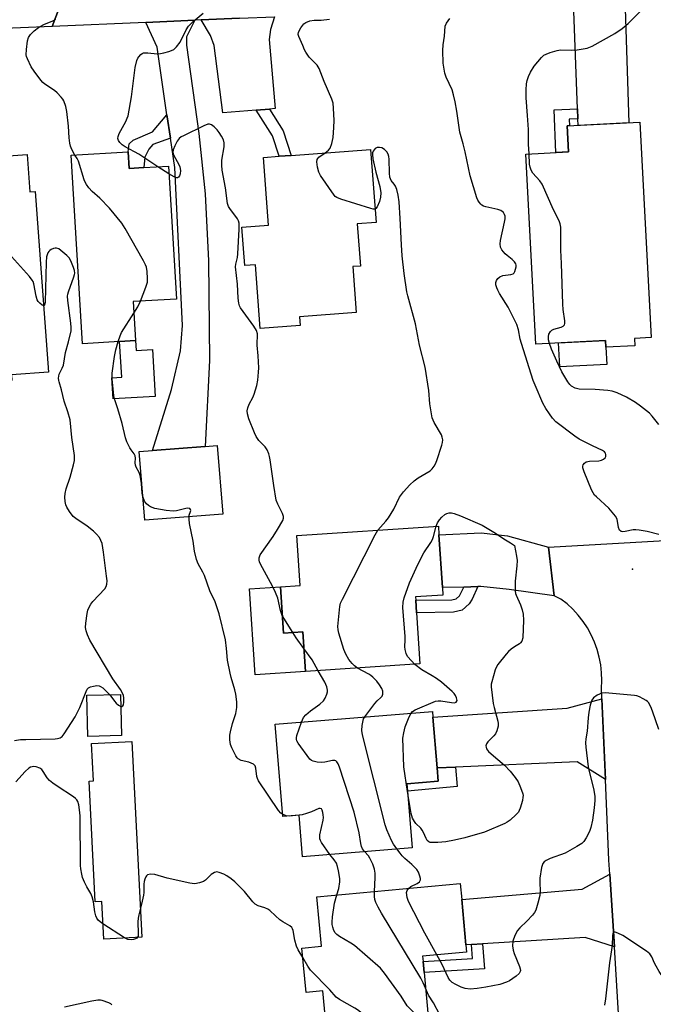
# Model space of a CAD drawing. Units: inches. Extents: x 1279760 to 1285760, y 485453 to 489453.
# Drawn here: x 1280174 to 1280384, y 486535 to 486862 of the extents above; entities that cross this region are included whole.
import ezdxf

# ---------------------------------------------------------------- set-up
doc = ezdxf.new("R2010")
doc.units = ezdxf.units.IN
doc.header["$MEASUREMENT"] = 0
for name, color, linetype in [('BLDG-Footprint', 5, 'Continuous'), ('CULTRL-Pad', 6, 'Continuous'), ('ELEV-Spot Elevation', 7, 'Continuous'), ('TRANS-Driveway', 251, 'Continuous'), ('TRANS-Non Street Sidewalk', 7, 'Continuous'), ('TRANS-Road', 130, 'Continuous'), ('Undefined', 1, 'Continuous')]:
    doc.layers.add(name, color=color, linetype=linetype)

msp = doc.modelspace()

# ---------------------------------------------------------------- linework, layer by layer
at = {"layer": 'BLDG-Footprint'}
for points, elevation in [([(1280378.07, 486756.49), (1280378.2, 486754.03), (1280368.55, 486753.52), (1280368.43, 486755.78), (1280345.3, 486754.57), (1280341.99, 486817.8), (1280356.1, 486818.54), (1280355.65, 486827.12), (1280379.84, 486828.39), (1280383.6, 486756.78)], 387.62), ([(1280285.92, 486794.54), (1280286.96, 486780.56), (1280284.42, 486780.38), (1280285.56, 486765.08), (1280266.75, 486763.69), (1280266.97, 486760.79), (1280253.71, 486759.81), (1280252.14, 486780.95), (1280248.56, 486780.69), (1280247.61, 486793.49), (1280256.38, 486794.14), (1280254.72, 486816.64), (1280259.94, 486817.03), (1280263.94, 486817.32), (1280290.38, 486819.28), (1280292.17, 486795)], 347.93), ([(1280176.22, 486817.67), (1280177.15, 486805.2), (1280178.91, 486805.33), (1280183.35, 486745.25), (1280170.96, 486744.34), (1280171.1, 486742.51), (1280170, 486742.43), (1280159.1, 486741.62), (1280146.7, 486740.7), (1280141.42, 486812.11), (1280144.26, 486812.33), (1280161.53, 486813.6), (1280161.33, 486816.57), (1280171.56, 486817.33)], 342.28), ([(1280209.81, 486818.49), (1280210.13, 486812.99), (1280215.03, 486813.28), (1280223.2, 486813.76), (1280225.8, 486769.56), (1280211.47, 486768.72), (1280212.23, 486755.75), (1280206.95, 486755.44), (1280194.57, 486754.71), (1280190.87, 486817.38)], 344.54), ([(1280241.21, 486698.06), (1280215.29, 486696.02), (1280213.49, 486718.83), (1280217.87, 486719.18), (1280235.42, 486720.56), (1280239.41, 486720.87)], 344.89), ([(1280305.65, 486665.25), (1280306.78, 486648.22), (1280268.69, 486645.68), (1280267.81, 486658.9), (1280261.42, 486658.47), (1280260.39, 486673.85), (1280266.98, 486674.29), (1280265.87, 486690.92), (1280312.88, 486694.05), (1280313.07, 486691.14), (1280314.23, 486673.62), (1280314.4, 486671.1), (1280305.3, 486670.5), (1280305.37, 486669.46)], 348.59), ([(1280207.57, 486624.39), (1280196.38, 486624.12), (1280196.06, 486637.84), (1280207.25, 486638.11)], 342.37), ([(1280302.66, 486605.94), (1280304.18, 486587.12), (1280267.69, 486584.15), (1280266.57, 486597.91), (1280261.19, 486597.47), (1280258.7, 486628.19), (1280310.92, 486632.43), (1280311.07, 486630.53), (1280312.44, 486613.67), (1280312.8, 486609.21), (1280302.46, 486608.37)], 347.13), ([(1280211.06, 486622.41), (1280214.33, 486557.4), (1280201.67, 486556.77), (1280201.05, 486569.25), (1280198.83, 486569.14), (1280196.81, 486609.25), (1280198.23, 486609.32), (1280197.61, 486621.74)], 342.41), ([(1280308.17, 486545.64), (1280309.73, 486528.51), (1280275.77, 486525.41), (1280274.48, 486539.51), (1280268.91, 486539), (1280267.56, 486553.75), (1280274.01, 486554.34), (1280272.5, 486570.83), (1280320.16, 486575.18), (1280320.64, 486569.95), (1280322.02, 486554.79), (1280322.24, 486552.39), (1280307.67, 486551.06), (1280307.83, 486549.29)], 344.81)]:
    msp.add_lwpolyline(points, close=True, dxfattribs=dict(at, elevation=elevation))
at = {"layer": 'CULTRL-Pad'}
for points in [[(1280212.23, 486755.75), (1280212.42, 486752.46), (1280217.89, 486752.78), (1280218.8, 486737.19), (1280204.76, 486736.36), (1280204.35, 486743.35), (1280207.65, 486743.55), (1280206.95, 486755.44)], [(1280368.84, 486747.81), (1280353.28, 486746.99), (1280352.86, 486754.97), (1280368.43, 486755.78), (1280368.55, 486753.52)], [(1280260.39, 486673.85), (1280261.42, 486658.47), (1280267.81, 486658.9), (1280268.69, 486645.68), (1280251.99, 486644.57), (1280250.09, 486673.16)]]:
    msp.add_lwpolyline(points, close=True, dxfattribs=at)
at = {"layer": 'ELEV-Spot Elevation'}
msp.add_point((1280377.38, 486679.8, 349.36), dxfattribs=at)
at = {"layer": 'TRANS-Driveway'}
for points in [[(1280359.23, 486829.49), (1280359.11, 486832.8), (1280357.91, 486865.29), (1280355.37, 486869.22), (1280378.76, 486870.63), (1280375.02, 486866.19), (1280376.24, 486828.2), (1280359.31, 486827.31)], [(1280223.82, 486823.09), (1280222.69, 486830.82), (1280219.39, 486853.37), (1280215.71, 486861.58), (1280231.9, 486862.3), (1280229.16, 486856.74), (1280229.17, 486853.99), (1280233.29, 486824.65), (1280235.38, 486804.55), (1280236.49, 486782.3), (1280236.79, 486749.17), (1280235.42, 486720.56), (1280217.87, 486719.18), (1280224.23, 486739.45), (1280227.18, 486752.35), (1280227.87, 486760.82), (1280225.25, 486813.33)], [(1280256.73, 486832.76), (1280252.37, 486832.4), (1280241.28, 486831.48), (1280238.34, 486853.86), (1280237.18, 486857.2), (1280234.03, 486862.39), (1280246.83, 486862.96), (1280258.38, 486863.47), (1280257.04, 486859.15), (1280256.7, 486855.91), (1280258.6, 486832.92)], [(1280349.51, 486687.11), (1280351.36, 486670.91), (1280336.45, 486673), (1280327.04, 486673.96), (1280325.97, 486673.94), (1280321.32, 486673.81), (1280314.23, 486673.62), (1280313.07, 486691.14), (1280327.14, 486691.8), (1280335.84, 486690.84)], [(1280368.41, 486609.85), (1280358.97, 486615.65), (1280318.62, 486613.94), (1280312.44, 486613.67), (1280311.07, 486630.53), (1280355.71, 486633.55), (1280367.24, 486636.66)], [(1280371.39, 486554.21), (1280361.63, 486557.27), (1280327.58, 486555.14), (1280323.93, 486554.91), (1280322.02, 486554.79), (1280320.64, 486569.95), (1280360.69, 486573.38), (1280369.87, 486578.34)]]:
    msp.add_lwpolyline(points, close=True, dxfattribs=at)
at = {"layer": 'TRANS-Non Street Sidewalk'}
for points in [[(1280252.37, 486832.4), (1280256.73, 486832.76), (1280261.3, 486825.46), (1280263.93, 486817.32), (1280259.94, 486817.03), (1280257.74, 486823.81)], [(1280359.23, 486829.49), (1280356.4, 486829.35), (1280356.51, 486827.17), (1280355.65, 486827.12), (1280356.1, 486818.54), (1280351.9, 486818.32), (1280351.38, 486832.51), (1280359.11, 486832.8)], [(1280223.82, 486823.09), (1280218.01, 486820.93), (1280216.62, 486819.43), (1280215.35, 486816.76), (1280215.03, 486813.28), (1280210.13, 486812.99), (1280209.81, 486818.49), (1280210.14, 486821.15), (1280211.41, 486822.42), (1280217.88, 486825.22), (1280222.69, 486830.82)], [(1280321.32, 486673.81), (1280325.97, 486673.94), (1280324.15, 486669.81), (1280323.14, 486668.19), (1280320.82, 486666.08), (1280317.91, 486665.4), (1280305.65, 486665.25), (1280305.37, 486669.46), (1280317.4, 486669.61), (1280318.8, 486669.94), (1280319.88, 486670.91)], [(1280312.44, 486613.67), (1280318.62, 486613.94), (1280319.09, 486607.45), (1280302.66, 486605.94), (1280302.46, 486608.37), (1280312.8, 486609.21)], [(1280323.93, 486554.91), (1280327.58, 486555.14), (1280328.17, 486546.88), (1280308.17, 486545.64), (1280307.83, 486549.29), (1280324.26, 486550.3)]]:
    msp.add_lwpolyline(points, close=True, dxfattribs=at)
at = {"layer": 'TRANS-Road'}
for points in [[(1280192.06, 486880.17), (1280184.58, 486860.21), (1280163.31, 486859.27)], [(1280246.83, 486862.96), (1280234.03, 486862.39), (1280231.9, 486862.3), (1280215.71, 486861.58), (1280184.58, 486860.21), (1280192.06, 486880.17)], [(1280372.9, 486530.07), (1280371.39, 486554.21), (1280369.87, 486578.34), (1280369.58, 486583.04), (1280368.41, 486609.85), (1280367.24, 486636.66), (1280367.09, 486640.08), (1280367.23, 486642.7), (1280367.16, 486645.32), (1280366.88, 486647.94), (1280366.39, 486650.52), (1280365.7, 486653.05), (1280364.81, 486655.52), (1280363.73, 486657.91), (1280362.46, 486660.21), (1280361.02, 486662.4), (1280359.4, 486664.46), (1280357.63, 486666.4), (1280355.7, 486668.18), (1280353.64, 486669.81), (1280351.36, 486670.91), (1280349.51, 486687.11), (1280401.81, 486690.09)]]:
    msp.add_lwpolyline(points, dxfattribs=at)
at = {"layer": 'Undefined'}
for p, q in [((1280223.35, 486811.2, 346), (1280219.68, 486813.55, 346)), ((1280264.49, 486658.67, 346), (1280261.02, 486664.37, 346)), ((1280265.52, 486597.82, 344), (1280263.37, 486597.65, 344)), ((1280208.54, 486557.11, 342), (1280201.42, 486561.86, 342))]:
    msp.add_line(p, q, dxfattribs=at)
for points, elevation in [([(1280343.03, 486817.85), (1280342.88, 486821.03), (1280342.81, 486825.97), (1280342.53, 486830.65), (1280342.05, 486836.46), (1280342.04, 486839.12), (1280342.15, 486841.18), (1280342.39, 486842.27), (1280342.81, 486843.59), (1280343.5, 486845.03), (1280344.75, 486846.96), (1280347.12, 486849.86), (1280347.95, 486850.62), (1280348.7, 486851.03), (1280350.08, 486851.54), (1280352.34, 486852.24), (1280353.49, 486852.4), (1280357.3, 486852.33), (1280359.02, 486852.44), (1280362.38, 486853.03), (1280364.01, 486853.67), (1280371.53, 486857.87), (1280373.95, 486859.53), (1280376, 486861.19), (1280380.72, 486865.95)], 352), ([(1280192.03, 486817.45), (1280191.02, 486819.32), (1280190.66, 486820.36), (1280190.38, 486821.46), (1280190.18, 486823.15), (1280189.99, 486827.07), (1280189.45, 486831.94), (1280189.07, 486833.62), (1280188.36, 486835.5), (1280188.09, 486836), (1280187.57, 486836.69), (1280186.16, 486838.14), (1280185.25, 486838.87), (1280182.04, 486841.02), (1280181.44, 486841.55), (1280180.74, 486842.34), (1280178.53, 486845.35), (1280177.59, 486846.8), (1280176.3, 486849.42), (1280176.01, 486850.23), (1280175.91, 486850.79), (1280175.95, 486852.54), (1280176.28, 486855.47), (1280176.65, 486856.56), (1280177.27, 486857.54), (1280178.53, 486858.81), (1280179.94, 486859.89), (1280181.78, 486860.83), (1280184.73, 486862.1), (1280185.71, 486862.67)], 344), ([(1280219.68, 486813.55), (1280213.36, 486817.74), (1280208.8, 486820.2), (1280207.84, 486820.84), (1280207, 486821.63), (1280206.53, 486822.3), (1280206.38, 486822.97), (1280206.47, 486823.66), (1280206.85, 486824.64), (1280209.01, 486828.66), (1280209.48, 486829.72), (1280209.74, 486830.55), (1280210.91, 486836.86), (1280212.08, 486846.55), (1280212.68, 486848.85), (1280213.01, 486849.66), (1280213.29, 486850.14), (1280214.01, 486850.93), (1280214.43, 486851.22), (1280214.9, 486851.41), (1280216.27, 486851.47), (1280219.43, 486851.16), (1280220.57, 486851.18), (1280221.69, 486851.41), (1280223.35, 486851.89), (1280224.16, 486852.17), (1280224.91, 486852.55), (1280225.88, 486853.46), (1280227.04, 486854.98), (1280229.04, 486859.04), (1280229.85, 486860.31), (1280231.34, 486861.86), (1280234.68, 486864.61)], 346), ([(1280275.21, 486818.16), (1280276.34, 486819.04), (1280276.91, 486819.77), (1280277.46, 486821.32), (1280277.89, 486823.24), (1280278.18, 486826.66), (1280278.27, 486828.94), (1280278.06, 486833.01), (1280277.87, 486834.73), (1280277.47, 486836.01), (1280274.92, 486841.95), (1280273.27, 486846.22), (1280272.57, 486847.35), (1280269.91, 486850.03), (1280268.81, 486851.65), (1280268.45, 486852.39), (1280267.89, 486853.92), (1280266.91, 486855.85), (1280266.49, 486856.84), (1280266.32, 486857.58), (1280266.42, 486858.32), (1280267.17, 486859.77), (1280268.17, 486861.08), (1280268.85, 486861.56), (1280270.19, 486862.07), (1280271.61, 486862.33), (1280273.9, 486862.36), (1280276.75, 486862.59)], 348), ([(1280386.15, 486691.25), (1280382.24, 486692.26), (1280379.64, 486692.7), (1280378.48, 486692.82), (1280377.61, 486692.79), (1280375, 486692.24), (1280374.24, 486692.19), (1280373.6, 486692.3), (1280373.12, 486692.72), (1280372.75, 486693.62), (1280372.31, 486696.38), (1280371.8, 486697.37), (1280369.51, 486700.02), (1280365.43, 486703.77), (1280364.83, 486704.39), (1280364.31, 486705.11), (1280363.8, 486706.13), (1280361.36, 486712.13), (1280360.92, 486713.5), (1280360.91, 486714.01), (1280361.06, 486714.46), (1280361.48, 486715.05), (1280362.06, 486715.48), (1280363.08, 486715.7), (1280366.23, 486715.78), (1280367.06, 486715.97), (1280367.76, 486716.32), (1280368.3, 486716.81), (1280368.5, 486717.23), (1280368.55, 486717.93), (1280368.4, 486718.36), (1280368.08, 486718.75), (1280367.4, 486719.23), (1280364.13, 486720.73), (1280361.51, 486722.04), (1280359.7, 486723), (1280358.24, 486723.94), (1280351.95, 486728.75), (1280350.81, 486729.94), (1280349.78, 486731.35), (1280348.64, 486733.18), (1280347.66, 486735), (1280345.02, 486740.9), (1280344.38, 486742.5), (1280340.48, 486754.83), (1280340.13, 486756.25), (1280339.52, 486759.38), (1280339, 486761.07), (1280336.06, 486766.87), (1280333.16, 486771.47), (1280332.6, 486772.5), (1280332.3, 486773.26), (1280332.02, 486774.3), (1280331.99, 486775.06), (1280332.22, 486775.79), (1280332.67, 486776.44), (1280333.3, 486776.93), (1280334.33, 486777.35), (1280336.97, 486777.76), (1280337.74, 486778), (1280338.1, 486778.31), (1280338.33, 486778.73), (1280338.57, 486779.48), (1280338.7, 486780.28), (1280338.71, 486780.81), (1280338.61, 486781.32), (1280338.21, 486781.98), (1280337.43, 486782.74), (1280335.72, 486784.05), (1280335.09, 486784.63), (1280333.99, 486785.92), (1280333.71, 486786.39), (1280333.53, 486786.88), (1280333.46, 486787.94), (1280333.56, 486789.03), (1280334.89, 486795.11), (1280335.06, 486796.28), (1280335.04, 486797.13), (1280334.89, 486797.65), (1280334.49, 486798.34), (1280334.12, 486798.72), (1280333.67, 486798.97), (1280332.62, 486799.31), (1280328.68, 486800.22), (1280327.86, 486800.5), (1280327.37, 486800.76), (1280326.95, 486801.11), (1280326.41, 486801.75), (1280325.96, 486802.47), (1280325.62, 486803.27), (1280323.41, 486810.5), (1280321.81, 486818.54), (1280321.15, 486821.14), (1280320.01, 486825.07), (1280318.98, 486832.01), (1280318.44, 486835.16), (1280317.94, 486837.48), (1280317.43, 486839.13), (1280315.51, 486843.4), (1280315.08, 486844.72), (1280314.54, 486848.04), (1280314.34, 486852.17), (1280314.49, 486854.06), (1280314.91, 486856.96), (1280315.18, 486860.32), (1280315.55, 486861.32), (1280316.69, 486862.84)], 350), ([(1280261.02, 486664.37), (1280260.42, 486666.04), (1280259.48, 486670.11), (1280258.78, 486672.04), (1280257.73, 486674.13), (1280253.76, 486681.4), (1280253.42, 486682.2), (1280253.3, 486682.71), (1280253.33, 486683.51), (1280253.7, 486684.51), (1280257.94, 486690.62), (1280259.41, 486692.91), (1280261.17, 486695.94), (1280261.44, 486696.71), (1280261.46, 486697.22), (1280261.13, 486698.25), (1280259.48, 486701.35), (1280258.97, 486702.7), (1280258.17, 486707.56), (1280257.01, 486716.1), (1280256.8, 486717.22), (1280256.54, 486718.06), (1280255.95, 486719.43), (1280255.35, 486720.43), (1280253.27, 486722.56), (1280252.31, 486723.9), (1280251.76, 486725.12), (1280249.94, 486729.78), (1280249.45, 486731.36), (1280249.37, 486732.37), (1280249.53, 486733.35), (1280250.03, 486734.59), (1280251.21, 486736.84), (1280251.64, 486737.95), (1280252.53, 486740.8), (1280252.83, 486742.57), (1280253.13, 486745.25), (1280253.2, 486746.72), (1280253.03, 486750.74), (1280252.67, 486754.28), (1280252.79, 486758), (1280252.45, 486759.06), (1280251.55, 486760.6), (1280247.16, 486766.6), (1280246.8, 486767.37), (1280246.6, 486768.17), (1280246.4, 486769.86), (1280246.13, 486774.56), (1280245.49, 486780.34), (1280245.56, 486781.18), (1280246.15, 486783.43), (1280246.29, 486784.59), (1280246.69, 486792.82), (1280246.66, 486794.81), (1280246.45, 486795.56), (1280246.1, 486796.26), (1280243.56, 486799.66), (1280243.17, 486800.38), (1280242.84, 486801.37), (1280242.18, 486806.6), (1280241.08, 486812.47), (1280240.88, 486814.13), (1280240.92, 486815.81), (1280241.69, 486820.22), (1280241.74, 486821.54), (1280241.45, 486822.52), (1280240.83, 486823.78), (1280240.08, 486824.99), (1280239.38, 486825.88), (1280238.35, 486826.84), (1280237.48, 486827.48), (1280236.8, 486827.75), (1280236.29, 486827.71), (1280234.96, 486827.2), (1280228.19, 486823.9), (1280227.41, 486823.47), (1280226.73, 486822.95), (1280226.08, 486822.04), (1280225.3, 486820.48), (1280224.76, 486819.16), (1280224.64, 486818.38), (1280224.74, 486817.86), (1280224.95, 486817.34), (1280226.66, 486814.32), (1280226.98, 486813.57), (1280227.2, 486812.28), (1280227.1, 486811.23), (1280226.8, 486810.5), (1280226.53, 486810.11), (1280226.2, 486809.88), (1280226, 486809.86), (1280225.08, 486810.17), (1280223.35, 486811.2)], 346), ([(1280292.82, 486692.72), (1280295.47, 486695.72), (1280296.28, 486696.81), (1280298.1, 486699.75), (1280299.93, 486703.65), (1280301.31, 486705.42), (1280303.46, 486707.74), (1280304.89, 486709.1), (1280306.18, 486710.07), (1280310.14, 486712.5), (1280310.79, 486713.09), (1280311.52, 486714), (1280311.96, 486714.76), (1280312.38, 486715.87), (1280313.99, 486721), (1280314.22, 486721.86), (1280314.34, 486722.72), (1280314.2, 486723.67), (1280313.9, 486724.43), (1280311.52, 486728.47), (1280311.13, 486729.25), (1280310.86, 486730.07), (1280310.06, 486734.69), (1280309.7, 486739.21), (1280308.52, 486746.9), (1280306.61, 486754.23), (1280305.32, 486761.3), (1280302.74, 486770.6), (1280302.42, 486771.99), (1280301.47, 486778.02), (1280300.88, 486783.99), (1280300.61, 486787.65), (1280300.24, 486796.39), (1280299.84, 486801.94), (1280299.55, 486804.15), (1280299.03, 486806.03), (1280298.62, 486807.06), (1280298.2, 486807.74), (1280297.24, 486809.02), (1280296.79, 486810.05), (1280296.64, 486811.46), (1280296.54, 486816.11), (1280296.41, 486816.95), (1280296.17, 486817.75), (1280295.8, 486818.48), (1280295.04, 486819.27), (1280294.1, 486819.82), (1280293.33, 486819.97), (1280292.57, 486819.93), (1280291.9, 486819.62), (1280291.54, 486819.22), (1280291.26, 486818.73), (1280291.05, 486818.21), (1280290.97, 486817.65), (1280291.12, 486816.18), (1280292.05, 486811.76), (1280293.49, 486806.97), (1280293.78, 486804.9), (1280293.71, 486803.43), (1280293.37, 486802.03), (1280292.58, 486800.22), (1280292.14, 486799.64), (1280291.84, 486799.49)], 348), ([(1280213.86, 486768.86), (1280215.69, 486773.5), (1280216.17, 486775.19), (1280216.22, 486776.36), (1280216.06, 486778.73), (1280215.86, 486780.18), (1280215.58, 486781), (1280214.9, 486782.3), (1280208.75, 486793.08), (1280207.64, 486794.81), (1280203.58, 486799.83), (1280200.33, 486803.16), (1280197.82, 486805.3), (1280196.73, 486806.57), (1280195.91, 486807.68), (1280195.5, 486808.42), (1280195.19, 486809.24), (1280193.29, 486815.45), (1280192.86, 486816.29), (1280192.03, 486817.45)], 344), ([(1280291.84, 486799.49), (1280291.25, 486799.47), (1280290.43, 486799.65), (1280280.44, 486802.79), (1280279.09, 486803.34), (1280278.64, 486803.68), (1280278.24, 486804.09), (1280273.66, 486810.69), (1280273.19, 486811.76), (1280272.76, 486813.48), (1280272.49, 486815.19), (1280272.58, 486815.95), (1280272.84, 486816.36), (1280273.21, 486816.72), (1280275.21, 486818.16)], 348), ([(1280349.78, 486754.81), (1280349.53, 486755.97), (1280349.46, 486757.11), (1280349.61, 486757.9), (1280350.11, 486758.76), (1280350.64, 486759.28), (1280351.25, 486759.61), (1280353.7, 486760.23), (1280354.41, 486760.51), (1280354.86, 486760.99), (1280354.97, 486761.47), (1280354.94, 486762.29), (1280354.39, 486766.1), (1280354.25, 486767.86), (1280353.86, 486781.4), (1280353.64, 486785.83), (1280353.59, 486793.49), (1280353.41, 486794.56), (1280353.04, 486795.61), (1280351.15, 486799.25), (1280347.34, 486807.72), (1280346.59, 486808.87), (1280344.31, 486811.48), (1280343.73, 486812.42), (1280343.4, 486813.43), (1280343.19, 486814.48), (1280343.03, 486817.85)], 352), ([(1280181.72, 486767.31), (1280181.17, 486767.54), (1280180.39, 486768.19), (1280179.87, 486768.8), (1280179.57, 486769.35), (1280179.24, 486770.49), (1280178.48, 486774.63), (1280178.19, 486775.42), (1280177.92, 486775.89), (1280176.99, 486777.05), (1280170.98, 486783.73), (1280169.71, 486784.95), (1280165.97, 486788.16), (1280163.87, 486789.75), (1280157.35, 486793.89), (1280148.57, 486798.59), (1280147.12, 486799.54), (1280146.57, 486800.16), (1280146.13, 486800.9), (1280144.1, 486805.82), (1280143.59, 486806.87), (1280142.95, 486807.67), (1280141.68, 486808.62)], 342), ([(1280207.35, 486634.08), (1280207.72, 486634.07), (1280208.01, 486634.26), (1280208.2, 486634.67), (1280208.36, 486635.48), (1280208.37, 486636.94), (1280208.21, 486637.75), (1280207.93, 486638.52), (1280207.2, 486639.75), (1280204.73, 486643.29), (1280197.09, 486656.15), (1280196.24, 486657.94), (1280195.82, 486659.25), (1280195.62, 486660.32), (1280195.69, 486661.77), (1280196.14, 486664.98), (1280196.39, 486666.12), (1280196.7, 486666.89), (1280197.41, 486668.06), (1280198.09, 486668.96), (1280202.07, 486673.24), (1280202.49, 486673.97), (1280202.72, 486674.76), (1280202.77, 486675.91), (1280202.62, 486677.39), (1280201.63, 486685.39), (1280201.12, 486688.28), (1280200.75, 486689.32), (1280200.21, 486690.24), (1280199.28, 486691.35), (1280198.23, 486692.39), (1280196.16, 486694.02), (1280192.36, 486696.56), (1280191.54, 486697.32), (1280190.33, 486698.91), (1280189.4, 486700.34), (1280189.07, 486701.12), (1280188.83, 486702.27), (1280188.7, 486703.74), (1280188.8, 486704.88), (1280189.22, 486706.52), (1280190.48, 486710.31), (1280191.67, 486714.44), (1280191.9, 486715.84), (1280191.92, 486717.53), (1280191.11, 486723.54), (1280190.51, 486729.42), (1280189.77, 486732.11), (1280188.52, 486735.65), (1280187.6, 486739.36), (1280186.8, 486742.01), (1280186.69, 486742.54), (1280186.67, 486743.3), (1280186.9, 486744.56), (1280187.89, 486746.59), (1280188.28, 486747.63), (1280188.91, 486751.79), (1280189.95, 486755.33), (1280190.79, 486758.98), (1280190.86, 486760.1), (1280190.77, 486761.5), (1280189.73, 486769.12), (1280189.63, 486770.58), (1280189.69, 486771.16), (1280189.91, 486771.99), (1280191.77, 486776.91), (1280192, 486777.7), (1280192.06, 486778.22), (1280191.95, 486779.03), (1280191.6, 486780.1), (1280190.75, 486782.25), (1280190.2, 486783.24), (1280189.43, 486784.08), (1280187.43, 486785.76), (1280186.73, 486786.25), (1280186.01, 486786.54), (1280185.51, 486786.53), (1280184.99, 486786.4), (1280184.22, 486786.07), (1280183.77, 486785.77), (1280183.39, 486785.39), (1280183.11, 486784.92), (1280182.64, 486783.59), (1280182.48, 486781.82), (1280182.17, 486768.55), (1280182, 486767.53), (1280181.92, 486767.4), (1280181.72, 486767.31)], 342), ([(1280211.69, 486764.91), (1280212.98, 486767.02), (1280213.86, 486768.86)], 344), ([(1280206.46, 486755.41), (1280207.12, 486757.38), (1280207.6, 486758.42), (1280211.69, 486764.91)], 344), ([(1280214.66, 486703.93), (1280214.49, 486705.06), (1280214.26, 486708.23), (1280213.8, 486710.88), (1280213.44, 486711.95), (1280212.45, 486713.67), (1280212.17, 486714.34), (1280212.1, 486715.11), (1280212.18, 486716.71), (1280212.09, 486717.47), (1280211.76, 486718.15), (1280210.76, 486719.4), (1280210.31, 486720.1), (1280209.34, 486722.11), (1280208.94, 486723.47), (1280207.8, 486728.22), (1280206.38, 486733.05), (1280205.4, 486736.01), (1280205.07, 486737.36), (1280204.44, 486743.03), (1280204.46, 486744.91), (1280205.22, 486750.43), (1280205.69, 486752.65), (1280206.46, 486755.41)], 344), ([(1280386.22, 486727.82), (1280383.94, 486730.62), (1280383.03, 486731.61), (1280380.03, 486734), (1280378.36, 486735.2), (1280375.42, 486736.95), (1280372.29, 486738.37), (1280370.68, 486738.96), (1280369.27, 486739.18), (1280364.96, 486739.5), (1280359.67, 486739.56), (1280358.33, 486739.93), (1280357.13, 486740.58), (1280356.55, 486741.14), (1280355.88, 486742.05), (1280353.88, 486745.38), (1280352.23, 486748.93), (1280350.5, 486752.95), (1280349.78, 486754.81)], 352), ([(1280230.01, 486697.18), (1280230.09, 486697.75), (1280230.51, 486698.88), (1280230.59, 486699.29), (1280230.52, 486699.63), (1280230.24, 486699.9), (1280229.62, 486700.03), (1280228.9, 486699.96), (1280225.83, 486699.18), (1280224.69, 486699.03), (1280222.38, 486699.29), (1280218.6, 486699.97), (1280217.23, 486700.51), (1280216.54, 486700.97), (1280215.9, 486701.51), (1280215.25, 486702.39), (1280214.66, 486703.93)], 344), ([(1280312.19, 486694), (1280312.64, 486695.15), (1280313.27, 486696.14), (1280314.06, 486697.03), (1280315.07, 486697.93), (1280315.69, 486698.27), (1280316.45, 486698.46), (1280317.26, 486698.44), (1280318.09, 486698.26), (1280320.28, 486697.52), (1280327.45, 486694.43), (1280331.83, 486691.71), (1280334.67, 486689.8), (1280336.86, 486688.52), (1280338.14, 486687.59), (1280338.87, 486684.07), (1280339.07, 486682.6), (1280338.98, 486680.88), (1280338.41, 486675.78), (1280338.41, 486672.49), (1280338.53, 486671.62), (1280338.7, 486671.08), (1280340.14, 486667.93), (1280340.71, 486666.26), (1280341.08, 486664.84), (1280341.19, 486662.83), (1280340.91, 486656.88), (1280340.64, 486655.82), (1280340.22, 486655.21), (1280339.84, 486654.89), (1280338.24, 486653.92), (1280337.07, 486653.11), (1280336.2, 486652.36), (1280335.42, 486651.49), (1280332.67, 486648.06), (1280332.24, 486647.31), (1280331.82, 486646.24), (1280330.63, 486642.34), (1280330.48, 486641.5), (1280330.47, 486640.64), (1280331.1, 486635.13), (1280331.41, 486633.72), (1280332.65, 486629.25), (1280332.79, 486628.41), (1280332.76, 486627.58), (1280332.34, 486625.96), (1280331.87, 486624.95), (1280331.34, 486624.3), (1280329.3, 486622.31), (1280328.87, 486621.69), (1280328.68, 486621.05), (1280328.74, 486620.56), (1280328.93, 486620.06), (1280329.55, 486619.14), (1280330.39, 486618.35), (1280334.82, 486614.61), (1280336.8, 486612.58), (1280338.43, 486610.52), (1280339.4, 486609.05), (1280340.22, 486607.2), (1280340.96, 486605.03), (1280341.04, 486604.48), (1280341.02, 486603.92), (1280340.81, 486602.79), (1280340.12, 486600.25), (1280339.8, 486599.45), (1280339.51, 486598.97), (1280338.72, 486598.12), (1280336.72, 486596.34), (1280335.78, 486595.64), (1280335.01, 486595.22), (1280328.24, 486592.31), (1280321.65, 486590.38), (1280318.24, 486589.63), (1280315.42, 486589.12), (1280312.68, 486588.84), (1280310.72, 486588.81), (1280310.19, 486588.88), (1280309.71, 486589.04), (1280309.15, 486589.5), (1280308.78, 486590.18), (1280307.98, 486592.23), (1280307.55, 486592.98), (1280307.01, 486593.64), (1280305.42, 486595.18), (1280304.91, 486595.89), (1280304.34, 486596.91), (1280304.03, 486597.72), (1280303.83, 486598.55), (1280302.67, 486605.84)], 350), ([(1280261.13, 486598.23), (1280260.51, 486598.65), (1280259.75, 486599.51), (1280253.11, 486609.38), (1280252.73, 486610.13), (1280252.51, 486610.86), (1280252.25, 486613.54), (1280251.96, 486614.35), (1280251.42, 486614.89), (1280250.71, 486615.29), (1280249.9, 486615.57), (1280247.37, 486616.18), (1280246.4, 486616.64), (1280246.03, 486617.02), (1280245.58, 486617.72), (1280244.29, 486620.34), (1280243.85, 486621.41), (1280243.65, 486622.22), (1280243.56, 486623.04), (1280243.61, 486624.51), (1280243.75, 486625.68), (1280244.45, 486628.47), (1280245.52, 486631.75), (1280245.9, 486633.71), (1280245.91, 486635.66), (1280245.61, 486638.22), (1280245.28, 486639.63), (1280244, 486643.77), (1280243.67, 486645.19), (1280242.85, 486649.51), (1280242.51, 486653.37), (1280242.1, 486656.27), (1280240.02, 486664.94), (1280239.09, 486667.89), (1280238.67, 486668.93), (1280236.92, 486672.55), (1280235.15, 486677.66), (1280234.65, 486678.71), (1280233.07, 486681.55), (1280232.54, 486682.92), (1280231.78, 486685.76), (1280231.43, 486689.04), (1280230.17, 486694.97), (1280230.02, 486696.38), (1280230.01, 486697.18)], 344), ([(1280286.06, 486646.84), (1280285, 486647.57), (1280284.2, 486648.35), (1280283.18, 486649.74), (1280282.11, 486651.45), (1280281.46, 486653.07), (1280279.82, 486658.42), (1280279.55, 486659.56), (1280279.5, 486660.73), (1280280.11, 486667.29), (1280280.38, 486668.44), (1280280.99, 486669.79), (1280291.86, 486691.14), (1280292.82, 486692.72)], 348), ([(1280305.1, 486648.1), (1280303.92, 486649.24), (1280302.68, 486650.75), (1280302.18, 486651.72), (1280301.8, 486653.02), (1280301.74, 486653.88), (1280301.9, 486656.25), (1280301.87, 486657.39), (1280301.13, 486667.02), (1280301.14, 486668.77), (1280301.51, 486670.18), (1280303.34, 486675.16), (1280306.05, 486681.33), (1280308.04, 486685.18), (1280310.35, 486688.58), (1280310.89, 486689.59), (1280311.24, 486690.61), (1280312.19, 486694)], 350), ([(1280268.17, 486653.41), (1280265.59, 486656.95), (1280264.49, 486658.67)], 346), ([(1280272.97, 486645.97), (1280270.89, 486649.63), (1280268.17, 486653.41)], 346), ([(1280267.43, 486628.9), (1280268.09, 486630.43), (1280268.8, 486631.32), (1280270.36, 486632.67), (1280273.45, 486634.88), (1280274.72, 486635.98), (1280275.31, 486636.91), (1280275.82, 486638.21), (1280276.03, 486639.01), (1280276.07, 486639.54), (1280275.83, 486640.63), (1280275.11, 486642.23), (1280272.97, 486645.97)], 346), ([(1280288.41, 486630.6), (1280291.81, 486635.1), (1280292.57, 486635.98), (1280293.73, 486637.03), (1280294.2, 486637.55), (1280294.44, 486638.2), (1280294.41, 486639.17), (1280294.1, 486640.09), (1280293.34, 486641.29), (1280292.43, 486642.46), (1280291.08, 486643.85), (1280290.46, 486644.38), (1280289.75, 486644.84), (1280286.06, 486646.84)], 348), ([(1280303.81, 486631.85), (1280304.33, 486632.45), (1280305.2, 486633.02), (1280311.99, 486635.82), (1280312.83, 486635.95), (1280313.71, 486635.92), (1280317.22, 486635.38), (1280318.23, 486635.32), (1280318.82, 486635.53), (1280319.1, 486636.05), (1280319.08, 486636.5), (1280318.92, 486636.98), (1280318.57, 486637.72), (1280318.11, 486638.42), (1280317.5, 486639.08), (1280315.7, 486640.68), (1280313.88, 486642.19), (1280312.29, 486643.36), (1280310.88, 486644.29), (1280307.42, 486646.27), (1280305.1, 486648.1)], 350), ([(1280172.05, 486622.79), (1280174.01, 486623.06), (1280175.74, 486623.16), (1280185.51, 486623.34), (1280186.34, 486623.46), (1280187.13, 486623.68), (1280187.81, 486624.09), (1280188.53, 486624.95), (1280192.13, 486630.68), (1280193.67, 486633.78), (1280195.81, 486639.11), (1280196.21, 486639.85), (1280196.56, 486640.24), (1280197.23, 486640.61), (1280198.29, 486640.9), (1280199.38, 486641.06), (1280200.15, 486640.99), (1280200.64, 486640.77), (1280201.32, 486640.28), (1280203.67, 486638.02)], 342), ([(1280203.67, 486638.02), (1280205.22, 486635.85), (1280205.76, 486635.2), (1280206.55, 486634.48), (1280207.35, 486634.08)], 342), ([(1280386.13, 486626.42), (1280384.09, 486632.48), (1280383.5, 486634.01), (1280382.75, 486635.38), (1280382.4, 486635.78), (1280381.98, 486636.12), (1280381, 486636.68), (1280379.7, 486637.28), (1280378.9, 486637.59), (1280378.06, 486637.79), (1280368.34, 486638.68), (1280367.21, 486638.54), (1280365.63, 486637.8), (1280364.45, 486636.98), (1280363.88, 486636.16), (1280363.33, 486634.49), (1280362.87, 486632.22), (1280362.65, 486630.28), (1280362.33, 486625.9), (1280361.93, 486623.38), (1280361.84, 486622), (1280361.91, 486620.59), (1280362.69, 486614.01), (1280363.14, 486612.03), (1280364.49, 486606.87), (1280364.89, 486604.22), (1280364.88, 486602.85), (1280364.62, 486600.34), (1280364.1, 486596.32), (1280363.6, 486593.84), (1280363.14, 486592.5), (1280362.04, 486590.39), (1280361.25, 486589.16), (1280360.63, 486588.57), (1280358.89, 486587.48), (1280355.02, 486585.32), (1280350.09, 486583.5), (1280348.73, 486582.92), (1280348.06, 486582.47), (1280347.6, 486581.88), (1280347.2, 486580.51), (1280346.63, 486576.99), (1280346.58, 486575.84), (1280346.69, 486572.4), (1280346.61, 486571.26), (1280345.98, 486568.65), (1280345.29, 486566.37), (1280344.89, 486565.59), (1280344.15, 486564.67), (1280342.29, 486562.73), (1280339.96, 486560.51), (1280339.2, 486559.64), (1280338.31, 486557.93), (1280337.67, 486556.1), (1280337.54, 486554.47), (1280337.7, 486553.11), (1280338.07, 486552), (1280339.87, 486547.62), (1280340.12, 486546.81), (1280340.17, 486546.29), (1280340.11, 486545.95), (1280339.76, 486545.35), (1280338.71, 486544.4), (1280336.56, 486542.85), (1280335.52, 486542.37), (1280333.32, 486541.66), (1280328.72, 486540.71), (1280325.8, 486540.26), (1280323.42, 486540.07), (1280321.76, 486540.29), (1280320.44, 486540.73), (1280318.67, 486541.63), (1280317.47, 486542.35), (1280316.69, 486543.06), (1280316.14, 486543.92), (1280314.13, 486548.32), (1280312.4, 486551.49)], 348), ([(1280299.09, 486586.71), (1280298.02, 486588.27), (1280297.29, 486589.55), (1280295.8, 486593.11), (1280295.25, 486594.74), (1280287.67, 486624.61), (1280287.43, 486626.07), (1280287.54, 486627.75), (1280287.86, 486629.4), (1280288.04, 486629.93), (1280288.41, 486630.6)], 348), ([(1280302.67, 486605.84), (1280301.41, 486613.97), (1280301.12, 486623.56), (1280301.38, 486625.33), (1280301.9, 486627.35), (1280303.18, 486630.6), (1280303.81, 486631.85)], 350), ([(1280288.37, 486585.83), (1280287.68, 486586.76), (1280287.36, 486587.49), (1280287.12, 486588.54), (1280286.55, 486592.04), (1280284.86, 486598.92), (1280279.99, 486613.95), (1280279.57, 486615.05), (1280279.14, 486615.72), (1280278.81, 486615.97), (1280278.43, 486616.11), (1280277.66, 486616.09), (1280275.18, 486615.52), (1280274.04, 486615.49), (1280272.61, 486615.61), (1280271.23, 486615.87), (1280270.75, 486616.08), (1280270.12, 486616.61), (1280266.27, 486621.9), (1280265.86, 486622.64), (1280265.7, 486623.15), (1280265.71, 486623.67), (1280265.89, 486624.47), (1280267.43, 486628.9)], 346), ([(1280201.42, 486561.86), (1280200.49, 486562.51), (1280199.87, 486563.07), (1280199.4, 486563.73), (1280199.03, 486564.45), (1280198.68, 486565.79), (1280198.3, 486569.16), (1280197.87, 486570.81), (1280197.41, 486571.85), (1280196.08, 486574.12), (1280195.32, 486575.65), (1280194.66, 486577.22), (1280194.35, 486578.34), (1280194.06, 486580.08), (1280193.98, 486581.26), (1280193.83, 486597.76), (1280193.62, 486599.67), (1280193.34, 486601.41), (1280193.02, 486602.52), (1280192.7, 486603.1), (1280192.31, 486603.51), (1280191.63, 486604.05), (1280186.14, 486607.61), (1280184.7, 486608.63), (1280183.66, 486609.53), (1280182.9, 486610.32), (1280181.57, 486612.51), (1280181.07, 486613.12), (1280180.45, 486613.58), (1280179.16, 486613.98), (1280178.35, 486614.08), (1280177.83, 486614.05), (1280177.3, 486613.89), (1280176.8, 486613.63), (1280175.54, 486612.51), (1280172.41, 486609.08)], 342), ([(1280276.84, 486584.89), (1280274.07, 486588.81), (1280273.67, 486589.55), (1280273.5, 486590.06), (1280273.46, 486590.6), (1280273.54, 486591.45), (1280274.58, 486596.32), (1280274.68, 486597.17), (1280274.63, 486598.03), (1280274.47, 486598.87), (1280274.24, 486599.62), (1280274.02, 486600.01), (1280273.61, 486600.2), (1280273.19, 486600.14), (1280270.71, 486599.03), (1280269.03, 486598.45), (1280267.61, 486598.09), (1280265.52, 486597.82)], 344), ([(1280263.37, 486597.65), (1280262.3, 486597.76), (1280261.13, 486598.23)], 344), ([(1280279.13, 486571.43), (1280279.77, 486573.62), (1280280.14, 486575.79), (1280280.11, 486576.92), (1280279.71, 486579.49), (1280279.41, 486580.89), (1280278.99, 486581.94), (1280278.23, 486583.13), (1280276.84, 486584.89)], 344), ([(1280291.69, 486572.58), (1280291.92, 486577.22), (1280291.85, 486578.62), (1280291.64, 486580.01), (1280291.1, 486581.63), (1280290.16, 486583.7), (1280289.66, 486584.4), (1280288.37, 486585.83)], 346), ([(1280302.94, 486573.61), (1280303.7, 486574.23), (1280305.79, 486575.2), (1280306.62, 486575.82), (1280306.92, 486576.43), (1280306.92, 486576.9), (1280306.76, 486577.66), (1280306.29, 486578.95), (1280305.7, 486579.88), (1280304.12, 486581.51), (1280301.78, 486583.53), (1280300.84, 486584.44), (1280300.14, 486585.27), (1280299.09, 486586.71)], 348), ([(1280267.85, 486550.57), (1280266.32, 486553.16), (1280265.69, 486554.41), (1280265.15, 486556.43), (1280264.58, 486559.61), (1280264.41, 486560.12), (1280264.13, 486560.57), (1280263.49, 486561.11), (1280261.19, 486562.5), (1280260.23, 486563.17), (1280258.71, 486564.45), (1280256.89, 486566.22), (1280256.25, 486566.73), (1280255.2, 486567.18), (1280252.98, 486567.85), (1280251.99, 486568.38), (1280251.19, 486569.18), (1280248.4, 486572.56), (1280245.29, 486575.75), (1280243.99, 486576.81), (1280242.61, 486577.76), (1280241.6, 486578.28), (1280240.03, 486578.91), (1280239.26, 486579.07), (1280238.52, 486578.93), (1280237.36, 486578.19), (1280235.47, 486576.34), (1280234.79, 486575.84), (1280233.53, 486575.4), (1280231.91, 486575.17), (1280231.07, 486575.22), (1280230.23, 486575.36), (1280222.75, 486577.04), (1280218.64, 486578.25), (1280217.25, 486578.3), (1280216.25, 486578.08), (1280215.88, 486577.8), (1280215.61, 486577.4), (1280215.32, 486576.68), (1280215.11, 486575.9), (1280215.02, 486575.04), (1280214.95, 486572.19), (1280214.86, 486571.33), (1280214.44, 486569.32), (1280213.84, 486567)], 342), ([(1280308.03, 486528.36), (1280305.99, 486531.14), (1280302.55, 486534.59), (1280300.5, 486537.78), (1280295, 486545.46), (1280293.7, 486547.05), (1280284.98, 486554.56), (1280283.79, 486555.41), (1280279.99, 486557.61), (1280279.11, 486558.27), (1280278.58, 486558.86), (1280278.18, 486559.61), (1280277.81, 486560.71), (1280277.62, 486561.56), (1280277.58, 486562.41), (1280277.74, 486564.13), (1280278.37, 486568.71), (1280279.13, 486571.43)], 344), ([(1280308.64, 486540.46), (1280307.86, 486542.19), (1280307.01, 486543.75), (1280294.02, 486565.34), (1280292.9, 486567.38), (1280292.14, 486568.91), (1280291.78, 486569.92), (1280291.63, 486570.9), (1280291.69, 486572.58)], 346), ([(1280312.4, 486551.49), (1280308.36, 486558.66), (1280303, 486569.23), (1280302.55, 486570.58), (1280302.33, 486572.2), (1280302.48, 486572.93), (1280302.94, 486573.61)], 348), ([(1280213.84, 486567), (1280213.28, 486564.81), (1280213.08, 486563.67), (1280213.03, 486562.48), (1280213.15, 486558.56), (1280213.07, 486557.77), (1280212.9, 486557.33)], 342), ([(1280212.9, 486557.33), (1280212.66, 486557.04), (1280212.25, 486556.82), (1280211.52, 486556.62), (1280210.73, 486556.53), (1280209.72, 486556.65), (1280208.54, 486557.11)], 342), ([(1280392.01, 486533.41), (1280388.16, 486543.07), (1280387.71, 486543.88), (1280386.28, 486546), (1280385.25, 486547.71), (1280384.73, 486548.73), (1280383.89, 486550.83), (1280383.19, 486551.87), (1280382.07, 486552.77), (1280374.18, 486557.92), (1280372.59, 486558.74), (1280371.61, 486559.09), (1280371.22, 486559.05), (1280370.92, 486558.63), (1280370.79, 486557.9), (1280370.7, 486554.64), (1280369.75, 486548.9), (1280368.43, 486536.88), (1280368.09, 486534.78)], 346), ([(1280293.06, 486526.99), (1280290.07, 486529.38), (1280287.22, 486532.23), (1280286.37, 486532.98), (1280285.14, 486533.77), (1280279.98, 486536.6), (1280278.87, 486537.39), (1280276.81, 486539.88), (1280270.41, 486546.39), (1280269.47, 486547.75), (1280267.85, 486550.57)], 342), ([(1280313.35, 486531.61), (1280311.31, 486535.56), (1280309.65, 486538.05), (1280308.64, 486540.46)], 346), ([(1280204.37, 486534.86), (1280204.06, 486535.2), (1280203.37, 486535.59), (1280201.17, 486536.34), (1280200.61, 486536.43), (1280199.73, 486536.42), (1280197.66, 486536.09), (1280188.66, 486534.15)], 340)]:
    msp.add_lwpolyline(points, dxfattribs=dict(at, elevation=elevation))

doc.saveas('drawing.dxf')
